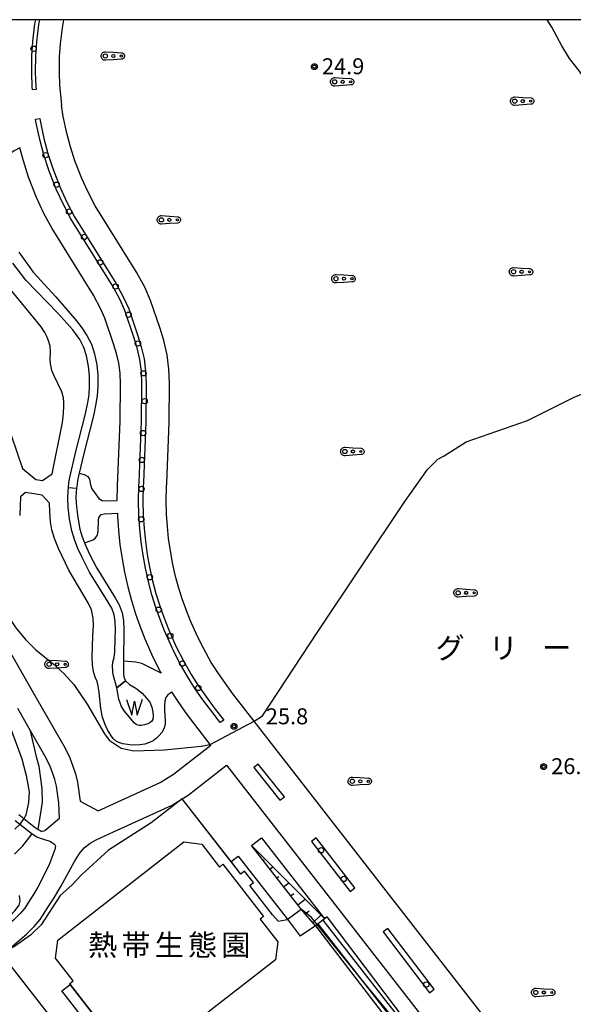
# Model space of a CAD drawing. Extents: x -26000 to -23999, y 100500 to 102000.
# Drawn here: x -25268 to -25138, y 101769 to 102000 of the extents above; entities that cross this region are included whole.
import ezdxf
from ezdxf.enums import TextEntityAlignment as Align

# ---------------------------------------------------------------- set-up
doc = ezdxf.new("R2010")
doc.units = 0
for name, color, linetype in [('2106000', 3, 'Continuous'), ('2106001', 8, 'Continuous'), ('2205000', 3, 'Continuous'), ('2213000', 7, 'Continuous'), ('2214000', 3, 'Continuous'), ('2214111', 3, 'Continuous'), ('2214121', 3, 'Continuous'), ('2214990', 3, 'Continuous'), ('2238000', 3, 'Continuous'), ('3001000', 4, 'Continuous'), ('3003000', 7, 'Continuous'), ('3004000', 5, 'Continuous'), ('5101000', 4, 'Continuous'), ('5101001', 4, 'Continuous'), ('5105000', 4, 'Continuous'), ('5105001', 4, 'Continuous'), ('5105990', 5, 'Continuous'), ('6101110', 6, 'Continuous'), ('6101121', 6, 'Continuous'), ('6101990', 6, 'Continuous'), ('6110000', 1, 'Continuous'), ('6301000', 3, 'Continuous'), ('6323000', 3, 'Continuous'), ('7102000', 6, 'Continuous'), ('7102001', 8, 'Continuous'), ('7312000', 1, 'Continuous'), ('8131000', 4, 'Continuous'), ('8162000', 4, 'Continuous'), ('999', 7, 'Continuous'), ('CLIP_BOX', 4, 'Continuous')]:
    doc.layers.add(name, color=color, linetype=linetype)
doc.styles.add('PlotAnnotation', font='MS Gothic.ttf')

# ---------------------------------------------------------------- blocks, each defined once
blk = doc.blocks.new('223800')
at = {"layer": '2238000'}
blk.add_circle((0, 0), 0.25, dxfattribs=at)
blk = doc.blocks.new('510500')
at = {"layer": '5105990'}
for p, q in [((-0.742, 0.562), (-0.238, -0.938)), ((-0.238, -0.938), (0.007, 0.393)), ((0.007, 0.393), (0.258, -0.935)), ((0.258, -0.935), (0.762, 0.568))]:
    blk.add_line(p, q, dxfattribs=at)
blk = doc.blocks.new('632300')
at = {"layer": '6323000'}
for centre, radius in [((-0.75, 0), 0.2), ((0, 0), 0.15), ((0.75, 0), 0.1)]:
    blk.add_circle(centre, radius, dxfattribs=at)
at = {"layer": 'CLIP_BOX'}
blk.add_lwpolyline([(0, 0.35), (0.779, 0.299), (0.84, 0.287), (0.892, 0.264), (0.946, 0.227), (0.999, 0.167), (1.032, 0.103), (1.049, 0.024), (1.045, -0.048), (1.023, -0.124), (0.982, -0.19), (0.921, -0.246), (0.85, -0.283), (0.772, -0.297), (0, -0.35), (-0.74, -0.4), (-0.815, -0.395), (-0.884, -0.377), (-0.949, -0.348), (-1.005, -0.309), (-1.058, -0.255), (-1.096, -0.201), (-1.127, -0.133), (-1.144, -0.067), (-1.15, 0), (-1.143, 0.074), (-1.123, 0.142), (-1.092, 0.209), (-1.05, 0.264), (-0.996, 0.316), (-0.936, 0.354), (-0.873, 0.38), (-0.803, 0.395), (-0.73, 0.399), (0, 0.35)], dxfattribs=at)
blk = doc.blocks.new('731200')
at = {"layer": '7312000'}
blk.add_circle((0, 0), 0.15, dxfattribs=at)
at = {"layer": 'CLIP_BOX'}
blk.add_lwpolyline([(-0.209, -0.178), (-0.219, -0.166), (-0.237, -0.14), (-0.251, -0.113), (-0.258, -0.094), (-0.265, -0.075), (-0.269, -0.057), (-0.273, -0.031), (-0.275, -0.008), (-0.274, 0.024), (-0.27, 0.054), (-0.266, 0.071), (-0.261, 0.088), (-0.255, 0.104), (-0.246, 0.124), (-0.239, 0.136), (-0.228, 0.154), (-0.219, 0.166), (-0.202, 0.187), (-0.189, 0.199), (-0.169, 0.217), (-0.151, 0.23), (-0.135, 0.239), (-0.113, 0.251), (-0.101, 0.256), (-0.082, 0.262), (-0.056, 0.269), (-0.04, 0.272), (-0.016, 0.275), (0.004, 0.275), (0.022, 0.274), (0.042, 0.272), (0.065, 0.267), (0.079, 0.264), (0.108, 0.253), (0.121, 0.247), (0.143, 0.235), (0.16, 0.224), (0.18, 0.208), (0.194, 0.194), (0.206, 0.182), (0.222, 0.162), (0.233, 0.146), (0.249, 0.116), (0.257, 0.097), (0.264, 0.075), (0.269, 0.057), (0.273, 0.032), (0.275, 0.014), (0.275, -0.008), (0.274, -0.023), (0.271, -0.048), (0.267, -0.067), (0.261, -0.088), (0.249, -0.117), (0.23, -0.151), (0.219, -0.166), (0.204, -0.184), (0.189, -0.199), (0.172, -0.215), (0.154, -0.228), (0.136, -0.239), (0.124, -0.246), (0.107, -0.253), (0.09, -0.26), (0.071, -0.266), (0.044, -0.271), (0.028, -0.274), (0.009, -0.275), (-0.009, -0.275), (-0.024, -0.274), (-0.041, -0.272), (-0.063, -0.268), (-0.086, -0.261), (-0.101, -0.256), (-0.115, -0.25), (-0.133, -0.241), (-0.148, -0.231), (-0.17, -0.216), (-0.182, -0.206), (-0.197, -0.192)], close=True, dxfattribs=at)

msp = doc.modelspace()

# ---------------------------------------------------------------- linework, layer by layer
at = {"layer": '2106000', "flags": 128}
for points in [[(-25264, 102000), (-25264.17, 101999.06), (-25264.65, 101994.92), (-25264.88, 101991.51), (-25264.93, 101987.68), (-25264.8, 101984.17), (-25264.75, 101983.63), (-25263.76, 101983.72), (-25263.8, 101984.23), (-25263.93, 101987.69), (-25263.88, 101991.47), (-25263.66, 101994.83), (-25263.18, 101998.91), (-25262.98, 102000)], [(-25257.39, 102000), (-25257.73, 101998.1), (-25258.18, 101994.33), (-25258.38, 101991.26), (-25258.43, 101987.75), (-25258.31, 101984.57), (-25258.12, 101982.4)], [(-25258.12, 101982.4), (-25257.83, 101979.91)], [(-25222.71, 101849.2), (-25224.5, 101852.34), (-25225.97, 101855.24), (-25227.71, 101859.13), (-25228.73, 101861.73), (-25229.57, 101864.14), (-25230.41, 101866.87), (-25231.16, 101869.68), (-25231.82, 101872.62), (-25232.32, 101875.37), (-25232.73, 101878.28), (-25233.02, 101881.09), (-25233.2, 101883.97), (-25233.27, 101887.21), (-25233.2, 101890.38), (-25233.16, 101891.28), (-25232.58, 101905.54), (-25232.49, 101914.68), (-25232.65, 101918.01), (-25233.06, 101921.37), (-25233.83, 101924.69), (-25234.71, 101927.54), (-25236.97, 101934.13), (-25238.34, 101937.23), (-25240.23, 101940.78), (-25249.93, 101956.36), (-25251.68, 101959.65), (-25253.11, 101962.76), (-25254.73, 101966.9), (-25255.78, 101970.16), (-25256.64, 101973.39), (-25257.45, 101977.27), (-25257.83, 101979.91)], [(-25238.66, 101891.42), (-25238.7, 101890.5), (-25238.77, 101887.21), (-25238.69, 101883.74), (-25238.5, 101880.63), (-25238.19, 101877.62), (-25237.75, 101874.49), (-25237.21, 101871.53), (-25236.5, 101868.37), (-25235.7, 101865.35), (-25234.8, 101862.43), (-25233.89, 101859.83), (-25232.79, 101857.01), (-25230.94, 101852.87), (-25229.34, 101849.73), (-25227.43, 101846.38), (-25225.81, 101843.8), (-25223.88, 101841), (-25222.05, 101838.55), (-25219.81, 101835.67), (-25220.6, 101835.06), (-25222.85, 101837.95), (-25224.69, 101840.42), (-25226.64, 101843.25), (-25228.28, 101845.86), (-25230.22, 101849.25), (-25231.84, 101852.44), (-25233.71, 101856.62), (-25234.83, 101859.48), (-25235.75, 101862.11), (-25236.66, 101865.07), (-25237.47, 101868.13), (-25238.19, 101871.33), (-25238.73, 101874.33), (-25239.18, 101877.5), (-25239.5, 101880.55), (-25239.69, 101883.7), (-25239.77, 101887.21), (-25239.7, 101890.52), (-25239.66, 101891.45), (-25239.08, 101905.7), (-25239, 101914.56), (-25239.13, 101917.46), (-25239.47, 101920.24), (-25240.11, 101922.99), (-25240.89, 101925.52), (-25243.03, 101931.77), (-25244.18, 101934.39), (-25245.97, 101937.72), (-25255.67, 101953.31), (-25257.5, 101956.77), (-25259.09, 101960.21), (-25260.86, 101964.72), (-25262.02, 101968.32), (-25262.97, 101971.89), (-25263.85, 101976.14), (-25263.93, 101976.66), (-25262.94, 101976.8), (-25262.87, 101976.31), (-25262, 101972.12), (-25261.06, 101968.6), (-25259.91, 101965.05), (-25258.17, 101960.6), (-25256.61, 101957.21), (-25254.79, 101953.78), (-25245.08, 101938.19), (-25243.28, 101934.83), (-25242.1, 101932.13), (-25239.94, 101925.83), (-25239.14, 101923.25), (-25238.48, 101920.41), (-25238.13, 101917.55), (-25238, 101914.58), (-25238.08, 101905.67), (-25238.66, 101891.42)], [(-25267.62, 101969.9), (-25268.96, 101969.21), (-25269.54, 101968.83), (-25270.11, 101968.3), (-25270.41, 101967.91), (-25270.64, 101967.35), (-25270.8, 101966.05), (-25270.82, 101964.54), (-25270.7, 101961.72), (-25271.68, 101961.41)], [(-25269.71, 101902.49), (-25267.05, 101894.72), (-25263.86, 101892.07), (-25262.33, 101891.84), (-25260.07, 101893.41), (-25257.61, 101905.52), (-25257.38, 101907.57), (-25257.28, 101909.33), (-25257.31, 101910.28), (-25257.42, 101911.3), (-25257.79, 101912.67), (-25259.67, 101916.59), (-25260.1, 101917.71), (-25260.3, 101918.51), (-25260.42, 101919.27), (-25260.5, 101920.44), (-25260.48, 101922.02), (-25260.56, 101923.43), (-25260.88, 101924.64), (-25261.19, 101925.51), (-25261.74, 101926.59), (-25262.65, 101927.92), (-25265.1, 101930.88), (-25274.99, 101942.88)], [(-25231.94, 101842.28), (-25232.24, 101842.08), (-25232.93, 101841.56), (-25233.36, 101840.99), (-25233.6, 101840.11), (-25233.68, 101839.07), (-25233.66, 101837.91), (-25233.59, 101836.72), (-25233.52, 101835.71), (-25233.57, 101834.76), (-25233.81, 101833.73), (-25234.32, 101832.75), (-25234.94, 101832.04), (-25235.57, 101831.39), (-25236.37, 101830.79), (-25237.21, 101830.37), (-25238.3, 101830.03), (-25239.46, 101829.87), (-25240.68, 101829.79), (-25241.85, 101829.84), (-25242.89, 101829.97), (-25243.48, 101830.1), (-25244.16, 101830.32), (-25244.72, 101830.57), (-25245.24, 101830.88), (-25245.69, 101831.24), (-25246.01, 101831.67), (-25246.97, 101833.21), (-25247.71, 101834.77), (-25248.23, 101836.32), (-25248.66, 101838.4), (-25249.04, 101842.13), (-25249.26, 101843.71), (-25249.49, 101844.72), (-25249.93, 101845.72), (-25250.33, 101847.07), (-25250.58, 101848.66), (-25250.66, 101850.49), (-25250.53, 101855.35), (-25250.37, 101857.94), (-25250.44, 101859.54), (-25250.86, 101861.52), (-25251.62, 101863.2), (-25256.18, 101870.86), (-25258.6, 101875.88), (-25259.54, 101878.27), (-25260.13, 101880.27), (-25260.44, 101882.21), (-25260.62, 101884.5), (-25260.7, 101886.53), (-25262.41, 101888.43), (-25266.35, 101889.02), (-25267.49, 101888.07), (-25267.68, 101883.67)], [(-25252.45, 101877.21), (-25250.47, 101877.99), (-25249.91, 101878.44), (-25249.43, 101879.08), (-25249.29, 101880.03), (-25249.19, 101882.47), (-25249.07, 101883.23), (-25248.59, 101883.86), (-25247.84, 101884.07), (-25246.15, 101884.15), (-25244.71, 101884.19), (-25244.69, 101883.49), (-25244.48, 101880.14), (-25244.15, 101876.89), (-25243.67, 101873.53), (-25243.09, 101870.34), (-25242.33, 101866.94), (-25241.47, 101863.7), (-25240.5, 101860.55), (-25239.52, 101857.74), (-25238.32, 101854.69), (-25236.35, 101850.28), (-25234.62, 101846.88), (-25234.49, 101846.66), (-25239.03, 101848.92), (-25240.43, 101849.24), (-25243.28, 101849.52)], [(-25271.5, 101854.3), (-25263.79, 101840.85), (-25257.04, 101829.07), (-25255.93, 101826.76), (-25255.17, 101824.85), (-25254.6, 101823.05), (-25254.12, 101821.09), (-25253.49, 101816.65), (-25249.27, 101814.35), (-25234.75, 101821.03), (-25231.59, 101822.98), (-25222.83, 101829.79), (-25222.95, 101829.94), (-25226.85, 101834.95), (-25228.76, 101837.5), (-25230.82, 101840.5), (-25231.94, 101842.28)], [(-25212.66, 101835.44), (-25217.64, 101841.85), (-25219.41, 101844.21), (-25221.21, 101846.82), (-25222.71, 101849.2)], [(-25258.32, 101812.58), (-25258.48, 101816.25), (-25259.04, 101820.14), (-25259.42, 101821.7), (-25259.88, 101823.16), (-25260.52, 101824.75), (-25261.47, 101826.74), (-25265.12, 101833.12), (-25268.13, 101838.37)], [(-25122.07, 101719.05), (-25211.32, 101833.72), (-25212.66, 101835.44)], [(-25212.74, 101824.51), (-25206.61, 101816.85), (-25205.57, 101817.68), (-25211.7, 101825.34), (-25212.74, 101824.51)], [(-25297.79, 101756.3), (-25281.71, 101771.98), (-25274.25, 101778.56), (-25266.1, 101785.4), (-25264.26, 101787.2), (-25262.86, 101788.87), (-25260.81, 101792.07), (-25259.78, 101793.75), (-25258.03, 101796.6), (-25254.81, 101802.48), (-25253.68, 101804.37), (-25252.51, 101805.72), (-25251.15, 101806.77), (-25249.77, 101807.57), (-25245.63, 101809.42), (-25231.91, 101815.73), (-25229.53, 101817.2)], [(-25267.86, 101813.54), (-25264.37, 101810.69), (-25264.01, 101810.43), (-25263.31, 101810.01), (-25262.85, 101809.73), (-25262.45, 101809.54)], [(-25258.32, 101812.58), (-25261.69, 101809.75), (-25262.04, 101809.61), (-25262.45, 101809.54)], [(-25268.74, 101812.12), (-25264.75, 101808.93), (-25263.63, 101808.26), (-25263.12, 101808.04), (-25260.58, 101807.22), (-25259.97, 101806.88), (-25259.49, 101806.52), (-25259.26, 101806.05)], [(-25213.29, 101806.21), (-25210.96, 101808.03), (-25196.34, 101789.25)], [(-25199.21, 101807.19), (-25190.12, 101795.41), (-25189.03, 101796.26), (-25198.11, 101808.04), (-25199.21, 101807.19)], [(-25259.26, 101806.05), (-25259.46, 101805.3), (-25260.87, 101801.56), (-25263.4, 101796.45), (-25264.62, 101794.46), (-25265.18, 101793.58), (-25266.49, 101791.55), (-25267.57, 101790.27), (-25269.13, 101788.74), (-25271.4, 101786.83), (-25277.19, 101781.97), (-25284.77, 101775.28), (-25300.93, 101759.52)], [(-25198.27, 101787.4), (-25201.67, 101791.28), (-25213.29, 101806.21)], [(-25218.08, 101802.49), (-25216.45, 101803.76), (-25204.95, 101788.99), (-25201.83, 101784.98)], [(-25182.37, 101785.95), (-25171.52, 101771.66), (-25170.42, 101772.49), (-25181.27, 101786.78), (-25182.37, 101785.95)]]:
    msp.add_lwpolyline(points, dxfattribs=at)
at = {"layer": '2106000'}
msp.add_lwpolyline([(-25253.71, 101893.57), (-25252.52, 101893.29), (-25251.68, 101892.85), (-25251.29, 101892.17), (-25251.06, 101890.89), (-25250.74, 101889.9), (-25249.1, 101887.64), (-25248.34, 101887.15), (-25247.51, 101887.09), (-25244.77, 101887.2), (-25244.7, 101890.62), (-25244.08, 101905.82), (-25244, 101914.47), (-25244.12, 101917.04), (-25244.4, 101919.37), (-25244.94, 101921.69), (-25245.64, 101923.97), (-25247.69, 101929.95), (-25248.68, 101932.2), (-25250.37, 101935.36), (-25260.09, 101950.97), (-25261.99, 101954.54), (-25263.7, 101958.25), (-25265.57, 101963.04), (-25266.82, 101966.91), (-25267.62, 101969.9)], dxfattribs=at)
at = {"layer": '2106001', "flags": 128}
for points in [[(-25244.92, 101843.21), (-25245.71, 101846.38), (-25245.8, 101847.07), (-25245.87, 101848.35), (-25245.8, 101849.21), (-25245.5, 101850.34), (-25245.36, 101851.69), (-25245.27, 101854.71), (-25245.2, 101856.89), (-25245.27, 101858.8), (-25245.54, 101860.37), (-25246.06, 101861.88), (-25246.93, 101863.32), (-25251.29, 101870.4), (-25253, 101873.77), (-25254.02, 101875.93), (-25254.81, 101878.01), (-25255.41, 101880.04), (-25255.96, 101882.89), (-25256.29, 101885.51), (-25256.39, 101887.75), (-25256.34, 101889.37), (-25256.24, 101890.22), (-25256.13, 101891.22), (-25255.99, 101892.23), (-25254.52, 101898.65), (-25252.2, 101907.49), (-25251.67, 101910.19), (-25251.41, 101911.98), (-25251.3, 101913.99), (-25251.28, 101916.47), (-25251.5, 101918.7), (-25252, 101921.1), (-25252.64, 101923.12), (-25253.58, 101924.92), (-25255.18, 101927.26), (-25258.75, 101931.14), (-25266.24, 101938.89), (-25269.29, 101942.88)], [(-25242.86, 101844.86), (-25241.94, 101844), (-25240.45, 101843.11), (-25238.9, 101841.94), (-25237.92, 101840.8), (-25237.16, 101839.83), (-25236.66, 101838.67), (-25236.43, 101837.53), (-25236.36, 101836.66), (-25236.46, 101835.79), (-25236.67, 101835.41), (-25237.05, 101835.08), (-25237.64, 101834.79), (-25238.4, 101834.53), (-25239.19, 101834.42), (-25239.58, 101834.4), (-25239.99, 101834.47), (-25240.37, 101834.63), (-25240.73, 101834.91), (-25243.16, 101837.79), (-25243.42, 101838.19), (-25243.83, 101839.03), (-25244.12, 101839.72), (-25244.38, 101840.58), (-25244.92, 101843.21)], [(-25198.27, 101787.4), (-25201.83, 101784.98)]]:
    msp.add_lwpolyline(points, dxfattribs=at)
at = {"layer": '2106001'}
for points in [[(-25253.71, 101893.57), (-25254.09, 101891.88), (-25254.21, 101891.04), (-25254.32, 101890.04), (-25254.42, 101889.19), (-25254.47, 101887.77), (-25254.37, 101885.68), (-25254.06, 101883.2), (-25253.54, 101880.49), (-25252.99, 101878.63), (-25252.45, 101877.21)], [(-25243.28, 101849.52), (-25243.29, 101846.39), (-25243.13, 101845.57), (-25242.86, 101844.86)], [(-25218.08, 101802.49), (-25229.53, 101817.2)], [(-25196.34, 101789.25), (-25195.53, 101789.49), (-25198.27, 101787.4), (-25173.03, 101754.47), (-25170.5, 101756.38)]]:
    msp.add_lwpolyline(points, dxfattribs=at)
at = {"layer": '2205000', "flags": 128}
msp.add_lwpolyline([(-25256.24, 101890.22), (-25254.32, 101890.04)], dxfattribs=at)
at = {"layer": '2213000', "flags": 128}
msp.add_lwpolyline([(-25229.53, 101817.2), (-25228.16, 101818.04), (-25219.15, 101825.06), (-25146.51, 101731.72), (-25147.03, 101727.51), (-25147.82, 101726.89)], dxfattribs=at)
at = {"layer": '2214000', "flags": 128}
msp.add_lwpolyline([(-25195.53, 101789.49), (-25198.27, 101787.4)], dxfattribs=at)
at = {"layer": '2214111', "flags": 128}
msp.add_lwpolyline([(-25198.27, 101787.4), (-25173.03, 101754.47)], dxfattribs=at)
at = {"layer": '2214121', "flags": 128}
msp.add_lwpolyline([(-25170.5, 101756.38), (-25195.53, 101789.49)], dxfattribs=at)
at = {"layer": '2214990', "flags": 128}
for points in [[(-25172.15, 101755.13), (-25197.65, 101787.87)], [(-25171, 101756), (-25196.5, 101788.74)]]:
    msp.add_lwpolyline(points, dxfattribs=at)
at = {"layer": '3001000', "flags": 128}
msp.add_lwpolyline([(-25246.64, 101761.73), (-25248.53, 101760.25), (-25257.76, 101772.11), (-25255.86, 101773.58), (-25246.64, 101761.73)], close=True, dxfattribs=at)
at = {"layer": '3003000', "flags": 128}
msp.add_lwpolyline([(-25280.67, 101769.35), (-25269.72, 101777.88), (-25251.49, 101754.48), (-25262.43, 101745.95), (-25280.67, 101769.35)], close=True, dxfattribs=at)
at = {"layer": '3004000', "flags": 128}
msp.add_lwpolyline([(-25255.86, 101773.58), (-25256.01, 101773.78), (-25255.1, 101774.48), (-25259.26, 101779.83), (-25258.73, 101784.04), (-25229.16, 101807.05), (-25224.95, 101806.53), (-25220.79, 101801.18), (-25219.99, 101801.81), (-25210.47, 101789.57), (-25211.27, 101788.94), (-25207.11, 101783.6), (-25207.64, 101779.39), (-25226.96, 101764.36), (-25235.03, 101758.08), (-25237.21, 101756.38), (-25241.42, 101756.9), (-25245.58, 101762.24), (-25246.49, 101761.54), (-25246.64, 101761.73), (-25255.86, 101773.58)], close=True, dxfattribs=at)
at = {"layer": '5101000', "flags": 128}
for points in [[(-25267.91, 101945.45), (-25264.53, 101940.78), (-25259.18, 101934.95), (-25254.37, 101929.35), (-25253.07, 101927.66), (-25251.93, 101925.91), (-25250.86, 101923.86), (-25250.14, 101921.58), (-25249.6, 101919), (-25249.36, 101916.56), (-25249.37, 101913.93), (-25249.5, 101911.78), (-25249.78, 101909.87), (-25250.32, 101907.06), (-25252.65, 101898.2), (-25253.71, 101893.57), (-25254.09, 101891.88), (-25254.21, 101891.04), (-25254.32, 101890.04), (-25254.42, 101889.19), (-25254.47, 101887.77), (-25254.37, 101885.68), (-25254.06, 101883.2), (-25253.54, 101880.49), (-25252.99, 101878.63), (-25252.45, 101877.21), (-25252.25, 101876.68), (-25251.28, 101874.62), (-25249.61, 101871.34), (-25245.29, 101864.32), (-25244.32, 101862.7), (-25243.67, 101860.85), (-25243.35, 101859), (-25243.27, 101856.9), (-25243.28, 101849.52), (-25243.29, 101846.39), (-25243.13, 101845.57), (-25242.86, 101844.86)], [(-25244.92, 101843.21), (-25245.71, 101846.38), (-25245.8, 101847.07), (-25245.87, 101848.35), (-25245.8, 101849.21), (-25245.5, 101850.34), (-25245.36, 101851.69), (-25245.27, 101854.71), (-25245.2, 101856.89), (-25245.27, 101858.8), (-25245.54, 101860.37), (-25246.06, 101861.88), (-25246.93, 101863.32), (-25251.29, 101870.4), (-25253, 101873.77), (-25254.02, 101875.93), (-25254.81, 101878.01), (-25255.41, 101880.04), (-25255.96, 101882.89), (-25256.29, 101885.51), (-25256.39, 101887.75), (-25256.34, 101889.37), (-25256.24, 101890.22), (-25256.13, 101891.22), (-25255.99, 101892.23), (-25254.52, 101898.65), (-25252.2, 101907.49), (-25251.67, 101910.19), (-25251.41, 101911.98), (-25251.3, 101913.99), (-25251.28, 101916.47), (-25251.5, 101918.7), (-25252, 101921.1), (-25252.64, 101923.12), (-25253.58, 101924.92), (-25255.18, 101927.26), (-25258.75, 101931.14), (-25266.24, 101938.89), (-25269.29, 101942.88)]]:
    msp.add_lwpolyline(points, dxfattribs=at)
at = {"layer": '5101001', "flags": 128}
msp.add_lwpolyline([(-25244.92, 101843.21), (-25242.86, 101844.86)], dxfattribs=at)
at = {"layer": '5105000', "flags": 128}
msp.add_lwpolyline([(-25242.86, 101844.86), (-25241.94, 101844), (-25240.45, 101843.11), (-25238.9, 101841.94), (-25237.92, 101840.8), (-25237.16, 101839.83), (-25236.66, 101838.67), (-25236.43, 101837.53), (-25236.36, 101836.66), (-25236.46, 101835.79), (-25236.67, 101835.41), (-25237.05, 101835.08), (-25237.64, 101834.79), (-25238.4, 101834.53), (-25239.19, 101834.42), (-25239.58, 101834.4), (-25239.99, 101834.47), (-25240.37, 101834.63), (-25240.73, 101834.91), (-25243.16, 101837.79), (-25243.42, 101838.19), (-25243.83, 101839.03), (-25244.12, 101839.72), (-25244.38, 101840.58), (-25244.92, 101843.21)], dxfattribs=at)
at = {"layer": '5105001', "flags": 128}
msp.add_lwpolyline([(-25242.86, 101844.86), (-25244.92, 101843.21)], dxfattribs=at)
at = {"layer": '6101110', "flags": 128}
msp.add_lwpolyline([(-25198.27, 101787.4), (-25201.67, 101791.28), (-25213.29, 101806.21)], dxfattribs=at)
at = {"layer": '6101121', "flags": 128}
msp.add_lwpolyline([(-25213.29, 101806.21), (-25196.34, 101789.25), (-25195.53, 101789.49)], dxfattribs=at)
at = {"layer": '6101990', "flags": 128}
for points in [[(-25212.12, 101804.71), (-25211.94, 101804.86)], [(-25210.56, 101802.71), (-25210.34, 101802.87)], [(-25208.98, 101800.67), (-25208.29, 101801.21)], [(-25207.37, 101798.61), (-25206.9, 101798.98)], [(-25205.75, 101796.52), (-25204.55, 101797.46)], [(-25204.11, 101794.41), (-25203.37, 101794.98)], [(-25202.44, 101792.28), (-25200.71, 101793.62)], [(-25200.69, 101790.16), (-25199.76, 101790.89)], [(-25198.88, 101788.09), (-25197.02, 101789.92)]]:
    msp.add_lwpolyline(points, dxfattribs=at)
at = {"layer": '6110000', "flags": 128}
msp.add_lwpolyline([(-25208.34, 101789.97), (-25213.69, 101796.85), (-25212.83, 101797.52), (-25214.9, 101800.18), (-25215.76, 101799.51), (-25218.08, 101802.49), (-25229.53, 101817.2), (-25236.84, 101811.51)], dxfattribs=at)
at = {"layer": '6301000', "flags": 128}
for points in [[(-25263.31, 101810.01), (-25262.35, 101816.36), (-25262.41, 101819.49), (-25262.71, 101821.98), (-25263.07, 101824.79), (-25263.65, 101826.7), (-25265.12, 101833.12)], [(-25268.86, 101804.23), (-25266.94, 101806.14), (-25264.75, 101808.93)]]:
    msp.add_lwpolyline(points, dxfattribs=at)
at = {"layer": '7102000', "flags": 128}
for points in [[(-25135.7, 101986.99), (-25136.3, 101987.95), (-25138.64, 101990.9), (-25140.46, 101993.85), (-25142.82, 101998.28), (-25143.95, 102000)], [(-25212.66, 101835.44), (-25210.73, 101836.66), (-25197.81, 101856.25), (-25177.31, 101886.97), (-25171.97, 101894.46), (-25169.56, 101896.91), (-25168.08, 101897.66), (-25162.91, 101900.97), (-25148.56, 101905.94), (-25137.58, 101911.41), (-25133.15, 101913.24), (-25127.24, 101916.03), (-25122.8, 101917.76), (-25118.37, 101919.06), (-25113.92, 101919.4), (-25109.48, 101919.43), (-25106.51, 101918.92), (-25102.8, 101917.89), (-25094.64, 101916.25), (-25091.67, 101916.06), (-25088.71, 101916.72), (-25087.24, 101917.68), (-25085.63, 101920.21)], [(-25272.69, 101863.26), (-25271.47, 101861.71), (-25268.58, 101857.29), (-25266.34, 101854.55), (-25263.89, 101852.13), (-25259.84, 101848.88), (-25257.29, 101846.57), (-25254.94, 101844.04), (-25251.81, 101839.41), (-25247.77, 101832.45), (-25246.7, 101830.97), (-25243.83, 101829.09), (-25240.86, 101828.47), (-25233.67, 101828.65), (-25225.1, 101829.53), (-25222.95, 101829.94)], [(-25269.9, 101833.99), (-25267.21, 101826.6), (-25266.19, 101822.65), (-25265.57, 101819.69), (-25265.47, 101818.82), (-25265.5, 101817.68), (-25265.64, 101816.29), (-25266.22, 101813.43), (-25266.61, 101812.53)], [(-25267.59, 101811.2), (-25268.79, 101810.08)], [(-25236.84, 101811.51), (-25246.86, 101805.17), (-25253.16, 101799.38), (-25255.47, 101796.93), (-25258.2, 101794.48)], [(-25272.84, 101786.78), (-25271.06, 101788.5), (-25268.78, 101790.91), (-25267.8, 101792.2), (-25267.55, 101793.15), (-25267.73, 101794.52)], [(-25258.2, 101794.48), (-25262.63, 101787.64), (-25265.12, 101785.19), (-25268.92, 101782.53), (-25270.36, 101781.83)], [(-25208.34, 101789.97), (-25207.03, 101788.45), (-25205.29, 101788.76), (-25204.88, 101788.9)]]:
    msp.add_lwpolyline(points, dxfattribs=at)
at = {"layer": '7102001', "flags": 128}
for points in [[(-25222.95, 101829.94), (-25212.66, 101835.44)], [(-25208.34, 101789.97), (-25213.69, 101796.85), (-25212.83, 101797.52), (-25214.9, 101800.18), (-25215.76, 101799.51), (-25229.53, 101817.2), (-25236.84, 101811.51)], [(-25267.59, 101811.2), (-25266.61, 101812.53)], [(-25204.88, 101788.9), (-25201.67, 101791.28)], [(-25171.6, 101755.52), (-25186.7, 101773.83), (-25199.17, 101789.34), (-25201.67, 101791.28)]]:
    msp.add_lwpolyline(points, dxfattribs=at)
at = {"layer": '999', "flags": 128}
msp.add_lwpolyline([(-26000, 100500), (-24000, 100500), (-24000, 102000), (-26000, 102000)], close=True, dxfattribs=at)

# ---------------------------------------------------------------- block references
at = {"layer": '2238000', "xscale": 2.5, "yscale": 2.5, "zscale": 2.5}
for p in [(-25264.4, 101993.18), (-25261.6, 101968.22), (-25259.01, 101961.28), (-25256.08, 101954.97), (-25252.57, 101949.02), (-25248.78, 101943.04), (-25245.18, 101937.39), (-25242.13, 101930.78), (-25239.94, 101924.01), (-25238.63, 101917.02), (-25238.36, 101910.49), (-25238.72, 101903), (-25239.02, 101896.7), (-25239.09, 101889.9), (-25239.15, 101882.78), (-25237.13, 101869.18), (-25235.06, 101861.54), (-25232.34, 101855.42), (-25229.54, 101848.9), (-25225.76, 101843.19), (-25196.96, 101805.11), (-25191.64, 101798.38), (-25172.26, 101773.61)]:
    msp.add_blockref('223800', p, dxfattribs=at)
at = {"layer": '5105000', "xscale": 2.5, "yscale": 2.5, "zscale": 2.5}
msp.add_blockref('510500', (-25240.77, 101839.12), dxfattribs=at)
at = {"layer": '6323000', "xscale": 2.5, "yscale": 2.5, "zscale": 2.5}
for p in [(-25245.7, 101991.48), (-25191.89, 101985.42), (-25149.64, 101980.89), (-25232.55, 101953.03), (-25191.59, 101939.22), (-25149.92, 101940.85), (-25189.49, 101898.68), (-25162.92, 101865.51), (-25258.89, 101848.74), (-25187.75, 101821.3), (-25144.7, 101771.74)]:
    msp.add_blockref('632300', p, dxfattribs=at)
at = {"layer": '7312000', "xscale": 2.5, "yscale": 2.5, "zscale": 2.5}
for p in [(-25198.52, 101988.97, 24.9), (-25217.38, 101834.18, 25.8), (-25144.74, 101824.73, 26.3)]:
    msp.add_blockref('731200', p, dxfattribs=at)

# ---------------------------------------------------------------- texts
at = {"layer": '7312000', "style": 'PlotAnnotation'}
for s, p in [('24.9', (-25196.75, 101987.2)), ('25.8', (-25209.92, 101834.67)), ('26.3', (-25142.97, 101822.96))]:
    msp.add_text(s, height=3.75, dxfattribs=at).set_placement(p)
at = {"layer": '8131000', "style": 'PlotAnnotation'}
for s, p in [('熱', (-25248.21, 101782.88)), ('帯', (-25240.39, 101782.88)), ('生', (-25232.58, 101782.88)), ('態', (-25224.77, 101782.88)), ('園', (-25216.96, 101782.88))]:
    msp.add_text(s, height=5, dxfattribs=at).set_placement(p, align=Align.MIDDLE_CENTER)
at = {"layer": '8162000', "style": 'PlotAnnotation'}
for s, p in [('グ', (-25166.69, 101852.59)), ('リ', (-25154.19, 101852.59)), ('ー', (-25141.69, 101852.59))]:
    msp.add_text(s, height=5, dxfattribs=at).set_placement(p, align=Align.MIDDLE_CENTER)

doc.saveas('drawing.dxf')
